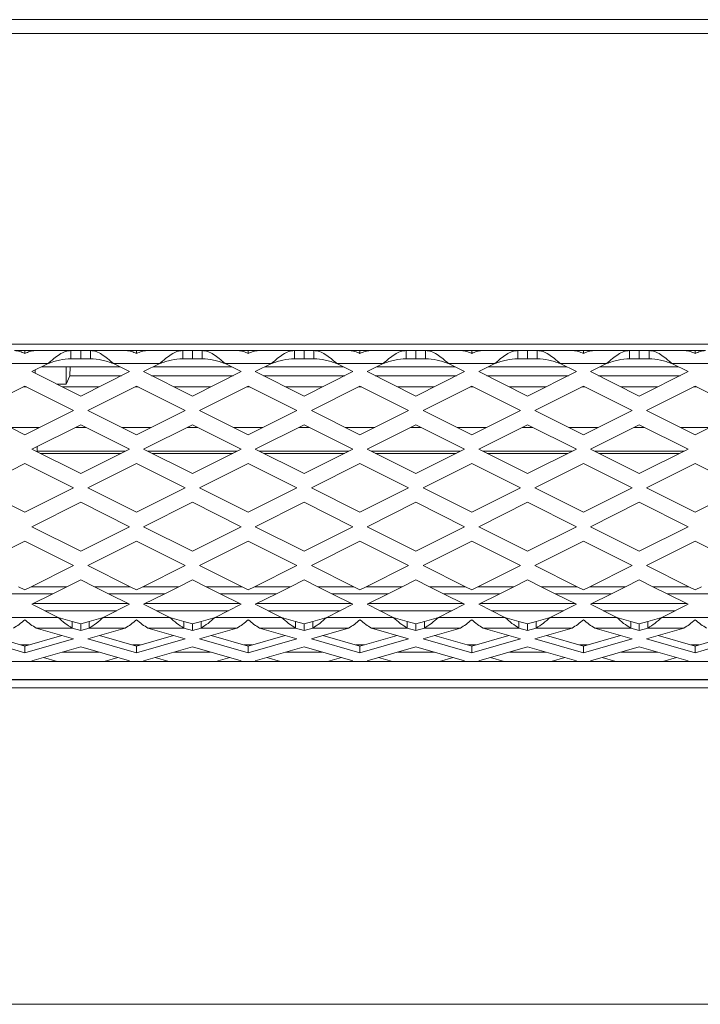
# Model space of a CAD drawing. Units: millimetres. Extents: x 14 to 547, y 9 to 422.
# Drawn here: x 226 to 234, y 212 to 224 of the extents above; entities that cross this region are included whole.
import ezdxf

# ---------------------------------------------------------------- set-up
doc = ezdxf.new("R2010")
doc.units = ezdxf.units.MM

msp = doc.modelspace()

# ---------------------------------------------------------------- linework, layer by layer
at = {"color": 7, "linetype": 'Continuous', "lineweight": 15}
for p, q in [((445.933, 223.967), (62.773, 223.967)), ((62.773, 223.797), (445.933, 223.797)), ((445.933, 219.967), (62.773, 219.967)), ((225.587, 219.887), (225.713, 219.887)), ((225.713, 219.849), (225.713, 219.887)), ((225.713, 219.887), (225.839, 219.887)), ((225.839, 219.887), (226.282, 219.887)), ((226.282, 219.887), (226.282, 219.787)), ((226.282, 219.887), (226.402, 219.887)), ((226.402, 219.887), (226.402, 219.787)), ((226.402, 219.887), (226.522, 219.887)), ((226.522, 219.787), (226.522, 219.887)), ((226.522, 219.887), (226.965, 219.887)), ((226.965, 219.887), (227.091, 219.887)), ((227.091, 219.849), (227.091, 219.887)), ((227.091, 219.887), (227.217, 219.887)), ((227.217, 219.887), (227.66, 219.887)), ((227.66, 219.887), (227.66, 219.787)), ((227.66, 219.887), (227.78, 219.887)), ((227.78, 219.887), (227.78, 219.787)), ((227.78, 219.887), (227.9, 219.887)), ((227.9, 219.787), (227.9, 219.887)), ((227.9, 219.887), (228.343, 219.887)), ((228.343, 219.887), (228.469, 219.887)), ((228.469, 219.849), (228.469, 219.887)), ((228.469, 219.887), (228.595, 219.887)), ((228.595, 219.887), (229.038, 219.887)), ((229.038, 219.887), (229.038, 219.787)), ((229.038, 219.887), (229.158, 219.887)), ((229.158, 219.887), (229.158, 219.787)), ((229.158, 219.887), (229.278, 219.887)), ((229.278, 219.887), (229.721, 219.887)), ((229.278, 219.787), (229.278, 219.887)), ((229.721, 219.887), (229.847, 219.887)), ((229.847, 219.849), (229.847, 219.887)), ((229.847, 219.887), (229.973, 219.887)), ((229.973, 219.887), (230.416, 219.887)), ((230.416, 219.887), (230.416, 219.787)), ((230.416, 219.887), (230.536, 219.887)), ((230.536, 219.887), (230.536, 219.787)), ((230.536, 219.887), (230.656, 219.887)), ((230.656, 219.887), (231.099, 219.887)), ((230.656, 219.787), (230.656, 219.887)), ((231.099, 219.887), (231.225, 219.887)), ((231.225, 219.849), (231.225, 219.887)), ((231.225, 219.887), (231.351, 219.887)), ((231.351, 219.887), (231.794, 219.887)), ((231.794, 219.887), (231.794, 219.787)), ((231.794, 219.887), (231.914, 219.887)), ((231.914, 219.887), (231.914, 219.787)), ((231.914, 219.887), (232.034, 219.887)), ((232.034, 219.787), (232.034, 219.887)), ((232.034, 219.887), (232.477, 219.887)), ((232.477, 219.887), (232.603, 219.887)), ((232.603, 219.849), (232.603, 219.887)), ((232.603, 219.887), (232.729, 219.887)), ((232.729, 219.887), (233.172, 219.887)), ((233.172, 219.887), (233.172, 219.787)), ((233.172, 219.887), (233.292, 219.887)), ((233.292, 219.887), (233.292, 219.787)), ((233.292, 219.887), (233.412, 219.887)), ((233.412, 219.887), (233.855, 219.887)), ((233.412, 219.787), (233.412, 219.887)), ((233.855, 219.887), (233.981, 219.887)), ((233.981, 219.849), (233.981, 219.887)), ((233.981, 219.887), (234.107, 219.887)), ((226.282, 219.787), (226.402, 219.787)), ((226.402, 219.787), (226.522, 219.787)), ((227.66, 219.787), (227.78, 219.787)), ((227.78, 219.787), (227.9, 219.787)), ((229.038, 219.787), (229.158, 219.787)), ((229.158, 219.787), (229.278, 219.787)), ((230.416, 219.787), (230.536, 219.787)), ((230.536, 219.787), (230.656, 219.787)), ((231.794, 219.787), (231.914, 219.787)), ((231.914, 219.787), (232.034, 219.787)), ((233.172, 219.787), (233.292, 219.787)), ((233.292, 219.787), (233.412, 219.787)), ((225.427, 219.727), (225.999, 219.727)), ((225.8, 219.627), (225.999, 219.727)), ((226.402, 219.326), (225.8, 219.627)), ((225.84, 219.607), (225.84, 219.647)), ((226.885, 219.687), (225.919, 219.687)), ((226.221, 219.474), (226.221, 219.687)), ((226.271, 219.687), (226.269, 219.577)), ((227.004, 219.627), (226.402, 219.326)), ((226.805, 219.727), (227.004, 219.627)), ((226.805, 219.727), (227.377, 219.727)), ((227.178, 219.627), (227.377, 219.727)), ((227.78, 219.326), (227.178, 219.627)), ((228.263, 219.687), (227.297, 219.687)), ((228.382, 219.627), (227.78, 219.326)), ((228.183, 219.727), (228.382, 219.627)), ((228.183, 219.727), (228.755, 219.727)), ((228.556, 219.627), (228.755, 219.727)), ((229.158, 219.326), (228.556, 219.627)), ((229.641, 219.687), (228.675, 219.687)), ((229.76, 219.627), (229.158, 219.326)), ((229.561, 219.727), (229.76, 219.627)), ((229.561, 219.727), (230.133, 219.727)), ((229.934, 219.627), (230.133, 219.727)), ((230.536, 219.326), (229.934, 219.627)), ((231.019, 219.687), (230.053, 219.687)), ((231.138, 219.627), (230.536, 219.326)), ((230.939, 219.727), (231.138, 219.627)), ((230.939, 219.727), (231.511, 219.727)), ((231.312, 219.627), (231.511, 219.727)), ((231.914, 219.326), (231.312, 219.627)), ((232.397, 219.687), (231.431, 219.687)), ((232.516, 219.627), (231.914, 219.326)), ((232.317, 219.727), (232.516, 219.627)), ((232.317, 219.727), (232.889, 219.727)), ((232.69, 219.627), (232.889, 219.727)), ((233.292, 219.326), (232.69, 219.627)), ((233.775, 219.687), (232.809, 219.687)), ((233.894, 219.627), (233.292, 219.326)), ((233.695, 219.727), (233.894, 219.627)), ((233.695, 219.727), (234.267, 219.727)), ((226.266, 219.577), (226.221, 219.474)), ((226.905, 219.577), (226.266, 219.577)), ((228.283, 219.577), (227.277, 219.577)), ((229.661, 219.577), (228.655, 219.577)), ((231.039, 219.577), (230.033, 219.577)), ((232.417, 219.577), (231.411, 219.577)), ((233.795, 219.577), (232.789, 219.577)), ((225.113, 219.149), (225.713, 219.449)), ((225.694, 219.439), (225.732, 219.439)), ((225.713, 219.449), (226.313, 219.149)), ((226.221, 219.474), (226.105, 219.474)), ((226.175, 219.439), (226.629, 219.439)), ((226.491, 219.149), (227.091, 219.449)), ((227.072, 219.439), (227.11, 219.439)), ((227.091, 219.449), (227.691, 219.149)), ((227.553, 219.439), (228.007, 219.439)), ((227.869, 219.149), (228.469, 219.449)), ((228.45, 219.439), (228.488, 219.439)), ((228.469, 219.449), (229.069, 219.149)), ((228.931, 219.439), (229.385, 219.439)), ((229.247, 219.149), (229.847, 219.449)), ((229.828, 219.439), (229.866, 219.439)), ((229.847, 219.449), (230.447, 219.149)), ((230.309, 219.439), (230.763, 219.439)), ((230.625, 219.149), (231.225, 219.449)), ((231.206, 219.439), (231.244, 219.439)), ((231.225, 219.449), (231.825, 219.149)), ((231.687, 219.439), (232.141, 219.439)), ((232.003, 219.149), (232.603, 219.449)), ((232.584, 219.439), (232.622, 219.439)), ((232.603, 219.449), (233.203, 219.149)), ((233.065, 219.439), (233.519, 219.439)), ((233.381, 219.149), (233.981, 219.449)), ((233.962, 219.439), (234, 219.439)), ((233.981, 219.449), (234.581, 219.149)), ((225.713, 218.849), (225.113, 219.149)), ((226.313, 219.149), (225.713, 218.849)), ((227.091, 218.849), (226.491, 219.149)), ((227.691, 219.149), (227.091, 218.849)), ((228.469, 218.849), (227.869, 219.149)), ((229.069, 219.149), (228.469, 218.849)), ((229.847, 218.849), (229.247, 219.149)), ((230.447, 219.149), (229.847, 218.849)), ((231.225, 218.849), (230.625, 219.149)), ((231.825, 219.149), (231.225, 218.849)), ((232.603, 218.849), (232.003, 219.149)), ((233.203, 219.149), (232.603, 218.849)), ((233.981, 218.849), (233.381, 219.149)), ((234.581, 219.149), (233.981, 218.849)), ((225.532, 218.939), (225.894, 218.939)), ((225.8, 218.671), (226.402, 218.972)), ((225.864, 218.924), (225.864, 218.939)), ((226.337, 218.939), (226.468, 218.939)), ((226.402, 218.972), (227.004, 218.671)), ((226.91, 218.939), (227.272, 218.939)), ((227.178, 218.671), (227.78, 218.972)), ((227.715, 218.939), (227.846, 218.939)), ((227.78, 218.972), (228.382, 218.671)), ((228.288, 218.939), (228.65, 218.939)), ((228.556, 218.671), (229.158, 218.972)), ((229.093, 218.939), (229.224, 218.939)), ((229.158, 218.972), (229.76, 218.671)), ((229.666, 218.939), (230.028, 218.939)), ((229.934, 218.671), (230.536, 218.972)), ((230.471, 218.939), (230.602, 218.939)), ((230.536, 218.972), (231.138, 218.671)), ((231.044, 218.939), (231.406, 218.939)), ((231.312, 218.671), (231.914, 218.972)), ((231.849, 218.939), (231.98, 218.939)), ((231.914, 218.972), (232.516, 218.671)), ((232.422, 218.939), (232.784, 218.939)), ((232.69, 218.671), (233.292, 218.972)), ((233.227, 218.939), (233.358, 218.939)), ((233.292, 218.972), (233.894, 218.671)), ((233.8, 218.939), (234.162, 218.939)), ((226.402, 218.37), (225.8, 218.671)), ((225.864, 218.643), (225.864, 218.703)), ((225.864, 218.645), (226.952, 218.645)), ((227.004, 218.671), (226.402, 218.37)), ((227.78, 218.37), (227.178, 218.671)), ((227.23, 218.645), (228.33, 218.645)), ((228.382, 218.671), (227.78, 218.37)), ((229.158, 218.37), (228.556, 218.671)), ((228.608, 218.645), (229.708, 218.645)), ((229.76, 218.671), (229.158, 218.37)), ((230.536, 218.37), (229.934, 218.671)), ((229.986, 218.645), (231.086, 218.645)), ((231.138, 218.671), (230.536, 218.37)), ((231.914, 218.37), (231.312, 218.671)), ((231.364, 218.645), (232.464, 218.645)), ((232.516, 218.671), (231.914, 218.37)), ((233.292, 218.37), (232.69, 218.671)), ((232.742, 218.645), (233.842, 218.645)), ((233.894, 218.671), (233.292, 218.37)), ((225.904, 218.619), (226.9, 218.619)), ((227.282, 218.619), (228.278, 218.619)), ((228.66, 218.619), (229.656, 218.619)), ((230.038, 218.619), (231.034, 218.619)), ((231.416, 218.619), (232.412, 218.619)), ((232.794, 218.619), (233.79, 218.619)), ((225.113, 218.193), (225.713, 218.493)), ((225.713, 218.493), (226.313, 218.193)), ((226.491, 218.193), (227.091, 218.493)), ((227.091, 218.493), (227.691, 218.193)), ((227.869, 218.193), (228.469, 218.493)), ((228.469, 218.493), (229.069, 218.193)), ((229.247, 218.193), (229.847, 218.493)), ((229.847, 218.493), (230.447, 218.193)), ((230.625, 218.193), (231.225, 218.493)), ((231.225, 218.493), (231.825, 218.193)), ((232.003, 218.193), (232.603, 218.493)), ((232.603, 218.493), (233.203, 218.193)), ((233.381, 218.193), (233.981, 218.493)), ((233.981, 218.493), (234.581, 218.193)), ((225.713, 217.893), (225.113, 218.193)), ((226.313, 218.193), (225.713, 217.893)), ((227.091, 217.893), (226.491, 218.193)), ((227.691, 218.193), (227.091, 217.893)), ((228.469, 217.893), (227.869, 218.193)), ((229.069, 218.193), (228.469, 217.893)), ((229.847, 217.893), (229.247, 218.193)), ((230.447, 218.193), (229.847, 217.893)), ((231.225, 217.893), (230.625, 218.193)), ((231.825, 218.193), (231.225, 217.893)), ((232.603, 217.893), (232.003, 218.193)), ((233.203, 218.193), (232.603, 217.893)), ((233.981, 217.893), (233.381, 218.193)), ((234.581, 218.193), (233.981, 217.893)), ((225.8, 217.715), (226.402, 218.016)), ((226.402, 218.016), (227.004, 217.715)), ((227.178, 217.715), (227.78, 218.016)), ((227.78, 218.016), (228.382, 217.715)), ((228.556, 217.715), (229.158, 218.016)), ((229.158, 218.016), (229.76, 217.715)), ((229.934, 217.715), (230.536, 218.016)), ((230.536, 218.016), (231.138, 217.715)), ((231.312, 217.715), (231.914, 218.016)), ((231.914, 218.016), (232.516, 217.715)), ((232.69, 217.715), (233.292, 218.016)), ((233.292, 218.016), (233.894, 217.715)), ((226.402, 217.414), (225.8, 217.715)), ((227.004, 217.715), (226.402, 217.414)), ((227.78, 217.414), (227.178, 217.715)), ((228.382, 217.715), (227.78, 217.414)), ((229.158, 217.414), (228.556, 217.715)), ((229.76, 217.715), (229.158, 217.414)), ((230.536, 217.414), (229.934, 217.715)), ((231.138, 217.715), (230.536, 217.414)), ((231.914, 217.414), (231.312, 217.715)), ((232.516, 217.715), (231.914, 217.414)), ((233.292, 217.414), (232.69, 217.715)), ((233.894, 217.715), (233.292, 217.414)), ((225.113, 217.237), (225.713, 217.537)), ((225.713, 217.537), (226.313, 217.237)), ((226.491, 217.237), (227.091, 217.537)), ((227.091, 217.537), (227.691, 217.237)), ((227.869, 217.237), (228.469, 217.537)), ((228.469, 217.537), (229.069, 217.237)), ((229.247, 217.237), (229.847, 217.537)), ((229.847, 217.537), (230.447, 217.237)), ((230.625, 217.237), (231.225, 217.537)), ((231.225, 217.537), (231.825, 217.237)), ((232.003, 217.237), (232.603, 217.537)), ((232.603, 217.537), (233.203, 217.237)), ((233.381, 217.237), (233.981, 217.537)), ((233.981, 217.537), (234.581, 217.237)), ((226.313, 217.237), (225.79, 216.975)), ((227.014, 216.975), (226.491, 217.237)), ((227.691, 217.237), (227.168, 216.975)), ((228.392, 216.975), (227.869, 217.237)), ((229.069, 217.237), (228.546, 216.975)), ((229.77, 216.975), (229.247, 217.237)), ((230.447, 217.237), (229.924, 216.975)), ((231.148, 216.975), (230.625, 217.237)), ((231.825, 217.237), (231.302, 216.975)), ((232.526, 216.975), (232.003, 217.237)), ((233.203, 217.237), (232.68, 216.975)), ((233.904, 216.975), (233.381, 217.237)), ((225.636, 216.975), (225.713, 216.937)), ((225.713, 216.937), (225.79, 216.975)), ((226.233, 216.975), (225.79, 216.975)), ((226.233, 216.975), (226.06, 216.889)), ((226.233, 216.975), (226.402, 217.06)), ((226.402, 217.06), (226.571, 216.975)), ((227.014, 216.975), (226.571, 216.975)), ((226.744, 216.889), (226.571, 216.975)), ((227.014, 216.975), (227.091, 216.937)), ((227.091, 216.937), (227.168, 216.975)), ((227.611, 216.975), (227.168, 216.975)), ((227.611, 216.975), (227.438, 216.889)), ((227.611, 216.975), (227.78, 217.06)), ((227.78, 217.06), (227.949, 216.975)), ((228.392, 216.975), (227.949, 216.975)), ((228.122, 216.889), (227.949, 216.975)), ((228.392, 216.975), (228.469, 216.937)), ((228.469, 216.937), (228.546, 216.975)), ((228.989, 216.975), (228.546, 216.975)), ((228.989, 216.975), (228.816, 216.889)), ((228.989, 216.975), (229.158, 217.06)), ((229.158, 217.06), (229.327, 216.975)), ((229.77, 216.975), (229.327, 216.975)), ((229.5, 216.889), (229.327, 216.975)), ((229.77, 216.975), (229.847, 216.937)), ((229.847, 216.937), (229.924, 216.975)), ((230.367, 216.975), (229.924, 216.975)), ((230.367, 216.975), (230.194, 216.889)), ((230.367, 216.975), (230.536, 217.06)), ((230.536, 217.06), (230.705, 216.975)), ((231.148, 216.975), (230.705, 216.975)), ((230.878, 216.889), (230.705, 216.975)), ((231.148, 216.975), (231.225, 216.937)), ((231.225, 216.937), (231.302, 216.975)), ((231.745, 216.975), (231.302, 216.975)), ((231.745, 216.975), (231.572, 216.889)), ((231.745, 216.975), (231.914, 217.06)), ((231.914, 217.06), (232.083, 216.975)), ((232.526, 216.975), (232.083, 216.975)), ((232.256, 216.889), (232.083, 216.975)), ((232.526, 216.975), (232.603, 216.937)), ((232.603, 216.937), (232.68, 216.975)), ((233.123, 216.975), (232.68, 216.975)), ((233.123, 216.975), (232.95, 216.889)), ((233.123, 216.975), (233.292, 217.06)), ((233.292, 217.06), (233.461, 216.975)), ((233.904, 216.975), (233.461, 216.975)), ((233.634, 216.889), (233.461, 216.975)), ((233.904, 216.975), (233.981, 216.937)), ((233.981, 216.937), (234.058, 216.975)), ((226.06, 216.889), (225.366, 216.889)), ((225.8, 216.759), (226.06, 216.889)), ((226.744, 216.889), (227.004, 216.759)), ((227.438, 216.889), (226.744, 216.889)), ((227.178, 216.759), (227.438, 216.889)), ((228.122, 216.889), (228.382, 216.759)), ((228.816, 216.889), (228.122, 216.889)), ((228.556, 216.759), (228.816, 216.889)), ((229.5, 216.889), (229.76, 216.759)), ((230.194, 216.889), (229.5, 216.889)), ((229.934, 216.759), (230.194, 216.889)), ((230.878, 216.889), (231.138, 216.759)), ((231.572, 216.889), (230.878, 216.889)), ((231.312, 216.759), (231.572, 216.889)), ((232.256, 216.889), (232.516, 216.759)), ((232.95, 216.889), (232.256, 216.889)), ((232.69, 216.759), (232.95, 216.889)), ((233.634, 216.889), (233.894, 216.759)), ((234.328, 216.889), (233.634, 216.889)), ((226.123, 216.597), (225.8, 216.759)), ((226.985, 216.769), (225.819, 216.769)), ((227.004, 216.759), (226.681, 216.597)), ((227.501, 216.597), (227.178, 216.759)), ((228.363, 216.769), (227.197, 216.769)), ((228.382, 216.759), (228.059, 216.597)), ((228.879, 216.597), (228.556, 216.759)), ((229.741, 216.769), (228.575, 216.769)), ((229.76, 216.759), (229.437, 216.597)), ((230.257, 216.597), (229.934, 216.759)), ((231.119, 216.769), (229.953, 216.769)), ((231.138, 216.759), (230.815, 216.597)), ((231.635, 216.597), (231.312, 216.759)), ((232.497, 216.769), (231.331, 216.769)), ((232.516, 216.759), (232.193, 216.597)), ((233.013, 216.597), (232.69, 216.759)), ((233.875, 216.769), (232.709, 216.769)), ((233.894, 216.759), (233.571, 216.597)), ((225.303, 216.597), (226.123, 216.597)), ((226.846, 216.679), (225.958, 216.679)), ((226.123, 216.597), (226.296, 216.548)), ((226.508, 216.548), (226.681, 216.597)), ((226.681, 216.597), (227.501, 216.597)), ((228.224, 216.679), (227.336, 216.679)), ((227.501, 216.597), (227.674, 216.548)), ((227.886, 216.548), (228.059, 216.597)), ((228.059, 216.597), (228.879, 216.597)), ((229.602, 216.679), (228.714, 216.679)), ((228.879, 216.597), (229.052, 216.548)), ((229.264, 216.548), (229.437, 216.597)), ((229.437, 216.597), (230.257, 216.597)), ((230.98, 216.679), (230.092, 216.679)), ((230.257, 216.597), (230.43, 216.548)), ((230.642, 216.548), (230.815, 216.597)), ((230.815, 216.597), (231.635, 216.597)), ((232.358, 216.679), (231.47, 216.679)), ((231.635, 216.597), (231.808, 216.548)), ((232.02, 216.548), (232.193, 216.597)), ((232.193, 216.597), (233.013, 216.597)), ((233.736, 216.679), (232.848, 216.679)), ((233.013, 216.597), (233.186, 216.548)), ((233.398, 216.548), (233.571, 216.597)), ((233.571, 216.597), (234.391, 216.597)), ((225.853, 216.466), (226.296, 216.466)), ((225.853, 216.466), (226.313, 216.334)), ((226.296, 216.466), (226.296, 216.548)), ((226.402, 216.518), (226.296, 216.548)), ((226.402, 216.436), (226.296, 216.466)), ((226.508, 216.548), (226.402, 216.518)), ((226.402, 216.436), (226.402, 216.518)), ((226.508, 216.466), (226.402, 216.436)), ((226.491, 216.334), (226.951, 216.466)), ((226.508, 216.548), (226.508, 216.466)), ((226.508, 216.466), (226.951, 216.466)), ((227.231, 216.466), (227.674, 216.466)), ((227.231, 216.466), (227.691, 216.334)), ((227.674, 216.466), (227.674, 216.548)), ((227.78, 216.518), (227.674, 216.548)), ((227.78, 216.436), (227.674, 216.466)), ((227.886, 216.548), (227.78, 216.518)), ((227.78, 216.436), (227.78, 216.518)), ((227.886, 216.466), (227.78, 216.436)), ((227.869, 216.334), (228.329, 216.466)), ((227.886, 216.548), (227.886, 216.466)), ((227.886, 216.466), (228.329, 216.466)), ((228.609, 216.466), (229.052, 216.466)), ((228.609, 216.466), (229.069, 216.334)), ((229.052, 216.466), (229.052, 216.548)), ((229.158, 216.518), (229.052, 216.548)), ((229.158, 216.436), (229.052, 216.466)), ((229.264, 216.548), (229.158, 216.518)), ((229.158, 216.436), (229.158, 216.518)), ((229.264, 216.466), (229.158, 216.436)), ((229.247, 216.334), (229.707, 216.466)), ((229.264, 216.548), (229.264, 216.466)), ((229.264, 216.466), (229.707, 216.466)), ((229.987, 216.466), (230.43, 216.466)), ((229.987, 216.466), (230.447, 216.334)), ((230.43, 216.466), (230.43, 216.548)), ((230.536, 216.518), (230.43, 216.548)), ((230.536, 216.436), (230.43, 216.466)), ((230.642, 216.548), (230.536, 216.518)), ((230.536, 216.436), (230.536, 216.518)), ((230.642, 216.466), (230.536, 216.436)), ((230.625, 216.334), (231.085, 216.466)), ((230.642, 216.548), (230.642, 216.466)), ((230.642, 216.466), (231.085, 216.466)), ((231.365, 216.466), (231.808, 216.466)), ((231.365, 216.466), (231.825, 216.334)), ((231.808, 216.466), (231.808, 216.548)), ((231.914, 216.518), (231.808, 216.548)), ((231.914, 216.436), (231.808, 216.466)), ((232.02, 216.548), (231.914, 216.518)), ((231.914, 216.436), (231.914, 216.518)), ((232.02, 216.466), (231.914, 216.436)), ((232.003, 216.334), (232.463, 216.466)), ((232.02, 216.548), (232.02, 216.466)), ((232.02, 216.466), (232.463, 216.466)), ((232.743, 216.466), (233.186, 216.466)), ((232.743, 216.466), (233.203, 216.334)), ((233.186, 216.466), (233.186, 216.548)), ((233.292, 216.518), (233.186, 216.548)), ((233.292, 216.436), (233.186, 216.466)), ((233.398, 216.548), (233.292, 216.518)), ((233.292, 216.436), (233.292, 216.518)), ((233.398, 216.466), (233.292, 216.436)), ((233.381, 216.334), (233.841, 216.466)), ((233.398, 216.548), (233.398, 216.466)), ((233.398, 216.466), (233.841, 216.466)), ((225.713, 216.244), (225.256, 216.375)), ((226.17, 216.375), (225.713, 216.244)), ((227.091, 216.244), (226.634, 216.375)), ((227.548, 216.375), (227.091, 216.244)), ((228.469, 216.244), (228.012, 216.375)), ((228.926, 216.375), (228.469, 216.244)), ((229.847, 216.244), (229.39, 216.375)), ((230.304, 216.375), (229.847, 216.244)), ((231.225, 216.244), (230.768, 216.375)), ((231.682, 216.375), (231.225, 216.244)), ((232.603, 216.244), (232.146, 216.375)), ((233.06, 216.375), (232.603, 216.244)), ((233.981, 216.244), (233.524, 216.375)), ((234.438, 216.375), (233.981, 216.244)), ((225.713, 216.162), (225.113, 216.334)), ((225.663, 216.258), (225.763, 216.258)), ((226.313, 216.334), (225.713, 216.162)), ((225.713, 216.244), (225.713, 216.162)), ((225.8, 216.06), (226.402, 216.233)), ((226.402, 216.233), (227.004, 216.06)), ((227.091, 216.162), (226.491, 216.334)), ((227.041, 216.258), (227.141, 216.258)), ((227.691, 216.334), (227.091, 216.162)), ((227.091, 216.244), (227.091, 216.162)), ((227.178, 216.06), (227.78, 216.233)), ((227.78, 216.233), (228.382, 216.06)), ((228.469, 216.162), (227.869, 216.334)), ((228.419, 216.258), (228.519, 216.258)), ((229.069, 216.334), (228.469, 216.162)), ((228.469, 216.244), (228.469, 216.162)), ((228.556, 216.06), (229.158, 216.233)), ((229.158, 216.233), (229.76, 216.06)), ((229.847, 216.162), (229.247, 216.334)), ((229.797, 216.258), (229.897, 216.258)), ((230.447, 216.334), (229.847, 216.162)), ((229.847, 216.244), (229.847, 216.162)), ((229.934, 216.06), (230.536, 216.233)), ((230.536, 216.233), (231.138, 216.06)), ((231.225, 216.162), (230.625, 216.334)), ((231.175, 216.258), (231.275, 216.258)), ((231.825, 216.334), (231.225, 216.162)), ((231.225, 216.244), (231.225, 216.162)), ((231.312, 216.06), (231.914, 216.233)), ((231.914, 216.233), (232.516, 216.06)), ((232.603, 216.162), (232.003, 216.334)), ((232.553, 216.258), (232.653, 216.258)), ((233.203, 216.334), (232.603, 216.162)), ((232.603, 216.244), (232.603, 216.162)), ((232.69, 216.06), (233.292, 216.233)), ((233.292, 216.233), (233.894, 216.06)), ((233.981, 216.162), (233.381, 216.334)), ((233.931, 216.258), (234.031, 216.258)), ((234.581, 216.334), (233.981, 216.162)), ((233.981, 216.244), (233.981, 216.162)), ((226.112, 216.052), (225.943, 216.101)), ((226.178, 216.169), (226.626, 216.169)), ((226.862, 216.101), (226.692, 216.052)), ((227.49, 216.052), (227.321, 216.101)), ((227.556, 216.169), (228.004, 216.169)), ((228.24, 216.101), (228.07, 216.052)), ((228.868, 216.052), (228.699, 216.101)), ((228.934, 216.169), (229.382, 216.169)), ((229.618, 216.101), (229.448, 216.052)), ((230.246, 216.052), (230.077, 216.101)), ((230.312, 216.169), (230.76, 216.169)), ((230.996, 216.101), (230.826, 216.052)), ((231.624, 216.052), (231.455, 216.101)), ((231.69, 216.169), (232.138, 216.169)), ((232.374, 216.101), (232.204, 216.052)), ((233.002, 216.052), (232.833, 216.101)), ((233.068, 216.169), (233.516, 216.169)), ((233.752, 216.101), (233.582, 216.052)), ((316.753, 216.052), (191.953, 216.052)), ((225.827, 216.052), (225.8, 216.06)), ((227.004, 216.06), (226.978, 216.052)), ((227.205, 216.052), (227.178, 216.06)), ((228.382, 216.06), (228.356, 216.052)), ((228.583, 216.052), (228.556, 216.06)), ((229.76, 216.06), (229.734, 216.052)), ((229.961, 216.052), (229.934, 216.06)), ((231.138, 216.06), (231.112, 216.052)), ((231.339, 216.052), (231.312, 216.06)), ((232.516, 216.06), (232.49, 216.052)), ((232.717, 216.052), (232.69, 216.06)), ((233.894, 216.06), (233.868, 216.052)), ((66.893, 215.827), (441.613, 215.827)), ((316.753, 215.832), (191.953, 215.832)), ((441.513, 215.727), (66.993, 215.727)), ((439.013, 211.827), (69.493, 211.827))]:
    msp.add_line(p, q, dxfattribs=at)
for points, knots in [([(225.587, 219.887), (225.608, 219.885), (225.65, 219.881), (225.692, 219.86), (225.713, 219.849)], [0, 0, 0, 0, 0.4999979, 1, 1, 1, 1]), ([(225.713, 219.849), (225.734, 219.86), (225.776, 219.881), (225.818, 219.885), (225.839, 219.887)], [0, 0, 0, 0, 0.5000021, 1, 1, 1, 1]), ([(226.282, 219.887), (226.259, 219.884), (226.211, 219.879), (226.141, 219.842), (226.07, 219.789), (226.023, 219.747), (225.999, 219.727)], [0, 0, 0, 0, 0.250001, 0.5, 0.749998, 1, 1, 1, 1]), ([(226.805, 219.727), (226.781, 219.747), (226.734, 219.789), (226.663, 219.842), (226.593, 219.879), (226.546, 219.884), (226.522, 219.887)], [0, 0, 0, 0, 0.2500076, 0.5000064, 0.7500044, 1, 1, 1, 1]), ([(226.965, 219.887), (226.986, 219.885), (227.028, 219.881), (227.07, 219.86), (227.091, 219.849)], [0, 0, 0, 0, 0.4999979, 1, 1, 1, 1]), ([(227.091, 219.849), (227.112, 219.86), (227.154, 219.881), (227.196, 219.885), (227.217, 219.887)], [0, 0, 0, 0, 0.5000021, 1, 1, 1, 1]), ([(227.66, 219.887), (227.637, 219.884), (227.589, 219.879), (227.519, 219.842), (227.448, 219.789), (227.401, 219.747), (227.377, 219.727)], [0, 0, 0, 0, 0.249996, 0.5, 0.749998, 1, 1, 1, 1]), ([(228.183, 219.727), (228.159, 219.747), (228.112, 219.789), (228.041, 219.842), (227.971, 219.879), (227.924, 219.884), (227.9, 219.887)], [0, 0, 0, 0, 0.250002, 0.500006, 0.750004, 1, 1, 1, 1]), ([(228.343, 219.887), (228.364, 219.885), (228.406, 219.881), (228.448, 219.86), (228.469, 219.849)], [0, 0, 0, 0, 0.4999979, 1, 1, 1, 1]), ([(228.469, 219.849), (228.49, 219.86), (228.532, 219.881), (228.574, 219.885), (228.595, 219.887)], [0, 0, 0, 0, 0.5000021, 1, 1, 1, 1]), ([(229.038, 219.887), (229.015, 219.884), (228.967, 219.879), (228.897, 219.842), (228.826, 219.789), (228.779, 219.747), (228.755, 219.727)], [0, 0, 0, 0, 0.249996, 0.5, 0.749998, 1, 1, 1, 1]), ([(229.561, 219.727), (229.537, 219.747), (229.49, 219.789), (229.419, 219.842), (229.349, 219.879), (229.302, 219.884), (229.278, 219.887)], [0, 0, 0, 0, 0.250005, 0.500003, 0.750004, 1, 1, 1, 1]), ([(229.721, 219.887), (229.742, 219.885), (229.784, 219.881), (229.826, 219.86), (229.847, 219.849)], [0, 0, 0, 0, 0.4999979, 1, 1, 1, 1]), ([(229.847, 219.849), (229.868, 219.86), (229.91, 219.881), (229.952, 219.885), (229.973, 219.887)], [0, 0, 0, 0, 0.5000021, 1, 1, 1, 1]), ([(230.416, 219.887), (230.393, 219.884), (230.345, 219.879), (230.275, 219.842), (230.204, 219.789), (230.157, 219.747), (230.133, 219.727)], [0, 0, 0, 0, 0.249999, 0.499997, 0.749998, 1, 1, 1, 1]), ([(230.939, 219.727), (230.915, 219.747), (230.868, 219.789), (230.797, 219.842), (230.727, 219.879), (230.68, 219.884), (230.656, 219.887)], [0, 0, 0, 0, 0.250005, 0.500003, 0.750004, 1, 1, 1, 1]), ([(231.099, 219.887), (231.12, 219.885), (231.162, 219.881), (231.204, 219.86), (231.225, 219.849)], [0, 0, 0, 0, 0.4999979, 1, 1, 1, 1]), ([(231.225, 219.849), (231.246, 219.86), (231.288, 219.881), (231.33, 219.885), (231.351, 219.887)], [0, 0, 0, 0, 0.5000021, 1, 1, 1, 1]), ([(231.794, 219.887), (231.771, 219.884), (231.723, 219.879), (231.653, 219.842), (231.582, 219.789), (231.535, 219.747), (231.511, 219.727)], [0, 0, 0, 0, 0.249999, 0.499997, 0.749995, 1, 1, 1, 1]), ([(232.317, 219.727), (232.293, 219.747), (232.246, 219.789), (232.175, 219.842), (232.105, 219.879), (232.058, 219.884), (232.034, 219.887)], [0, 0, 0, 0, 0.250002, 0.500003, 0.750001, 1, 1, 1, 1]), ([(232.477, 219.887), (232.498, 219.885), (232.54, 219.881), (232.582, 219.86), (232.603, 219.849)], [0, 0, 0, 0, 0.4999979, 1, 1, 1, 1]), ([(232.603, 219.849), (232.624, 219.86), (232.666, 219.881), (232.708, 219.885), (232.729, 219.887)], [0, 0, 0, 0, 0.5000021, 1, 1, 1, 1]), ([(233.172, 219.887), (233.149, 219.884), (233.101, 219.879), (233.031, 219.842), (232.96, 219.789), (232.913, 219.747), (232.889, 219.727)], [0, 0, 0, 0, 0.249996, 0.499997, 0.749995, 1, 1, 1, 1]), ([(233.695, 219.727), (233.671, 219.747), (233.624, 219.789), (233.553, 219.842), (233.483, 219.879), (233.436, 219.884), (233.412, 219.887)], [0, 0, 0, 0, 0.250002, 0.500003, 0.750001, 1, 1, 1, 1]), ([(233.855, 219.887), (233.876, 219.885), (233.918, 219.881), (233.96, 219.86), (233.981, 219.849)], [0, 0, 0, 0, 0.4999979, 1, 1, 1, 1]), ([(233.981, 219.849), (234.002, 219.86), (234.044, 219.881), (234.086, 219.885), (234.107, 219.887)], [0, 0, 0, 0, 0.5000021, 1, 1, 1, 1]), ([(226.282, 219.787), (226.235, 219.783), (226.141, 219.775), (226.046, 219.743), (225.999, 219.727)], [0, 0, 0, 0, 0.500006, 1, 1, 1, 1]), ([(226.805, 219.727), (226.758, 219.743), (226.663, 219.775), (226.569, 219.783), (226.522, 219.787)], [0, 0, 0, 0, 0.500004, 1, 1, 1, 1]), ([(227.66, 219.787), (227.613, 219.783), (227.519, 219.775), (227.424, 219.743), (227.377, 219.727)], [0, 0, 0, 0, 0.500006, 1, 1, 1, 1]), ([(228.183, 219.727), (228.136, 219.743), (228.041, 219.775), (227.947, 219.783), (227.9, 219.787)], [0, 0, 0, 0, 0.500004, 1, 1, 1, 1]), ([(229.038, 219.787), (228.991, 219.783), (228.897, 219.775), (228.802, 219.743), (228.755, 219.727)], [0, 0, 0, 0, 0.500006, 1, 1, 1, 1]), ([(229.561, 219.727), (229.514, 219.743), (229.419, 219.775), (229.325, 219.783), (229.278, 219.787)], [0, 0, 0, 0, 0.499999, 1, 1, 1, 1]), ([(230.416, 219.787), (230.369, 219.783), (230.275, 219.775), (230.18, 219.743), (230.133, 219.727)], [0, 0, 0, 0, 0.500001, 1, 1, 1, 1]), ([(230.939, 219.727), (230.892, 219.743), (230.797, 219.775), (230.703, 219.783), (230.656, 219.787)], [0, 0, 0, 0, 0.499999, 1, 1, 1, 1]), ([(231.794, 219.787), (231.747, 219.783), (231.653, 219.775), (231.558, 219.743), (231.511, 219.727)], [0, 0, 0, 0, 0.500001, 1, 1, 1, 1]), ([(232.317, 219.727), (232.27, 219.743), (232.175, 219.775), (232.081, 219.783), (232.034, 219.787)], [0, 0, 0, 0, 0.499999, 1, 1, 1, 1]), ([(233.172, 219.787), (233.125, 219.783), (233.031, 219.775), (232.936, 219.743), (232.889, 219.727)], [0, 0, 0, 0, 0.500001, 1, 1, 1, 1]), ([(233.695, 219.727), (233.648, 219.743), (233.553, 219.775), (233.459, 219.783), (233.412, 219.787)], [0, 0, 0, 0, 0.499999, 1, 1, 1, 1]), ([(226.123, 216.597), (226.152, 216.571), (226.209, 216.519), (226.267, 216.484), (226.296, 216.466)], [0, 0, 0, 0, 0.5, 1, 1, 1, 1]), ([(226.508, 216.466), (226.537, 216.484), (226.595, 216.519), (226.652, 216.571), (226.681, 216.597)], [0, 0, 0, 0, 0.5, 1, 1, 1, 1]), ([(227.501, 216.597), (227.53, 216.571), (227.587, 216.519), (227.645, 216.484), (227.674, 216.466)], [0, 0, 0, 0, 0.5, 1, 1, 1, 1]), ([(227.886, 216.466), (227.915, 216.484), (227.973, 216.519), (228.03, 216.571), (228.059, 216.597)], [0, 0, 0, 0, 0.5, 1, 1, 1, 1]), ([(228.879, 216.597), (228.908, 216.571), (228.965, 216.519), (229.023, 216.484), (229.052, 216.466)], [0, 0, 0, 0, 0.5, 1, 1, 1, 1]), ([(229.264, 216.466), (229.293, 216.484), (229.351, 216.519), (229.408, 216.571), (229.437, 216.597)], [0, 0, 0, 0, 0.5, 1, 1, 1, 1]), ([(230.257, 216.597), (230.286, 216.571), (230.343, 216.519), (230.401, 216.484), (230.43, 216.466)], [0, 0, 0, 0, 0.5, 1, 1, 1, 1]), ([(230.642, 216.466), (230.671, 216.484), (230.729, 216.519), (230.786, 216.571), (230.815, 216.597)], [0, 0, 0, 0, 0.5, 1, 1, 1, 1]), ([(231.635, 216.597), (231.664, 216.571), (231.721, 216.519), (231.779, 216.484), (231.808, 216.466)], [0, 0, 0, 0, 0.5, 1, 1, 1, 1]), ([(232.02, 216.466), (232.049, 216.484), (232.107, 216.519), (232.164, 216.571), (232.193, 216.597)], [0, 0, 0, 0, 0.5, 1, 1, 1, 1]), ([(233.013, 216.597), (233.042, 216.571), (233.099, 216.519), (233.157, 216.484), (233.186, 216.466)], [0, 0, 0, 0, 0.5, 1, 1, 1, 1]), ([(233.398, 216.466), (233.427, 216.484), (233.485, 216.519), (233.542, 216.571), (233.571, 216.597)], [0, 0, 0, 0, 0.5, 1, 1, 1, 1]), ([(225.713, 216.568), (225.69, 216.548), (225.643, 216.507), (225.597, 216.48), (225.573, 216.466)], [0, 0, 0, 0, 0.4999962, 1, 1, 1, 1]), ([(225.853, 216.466), (225.83, 216.48), (225.783, 216.507), (225.736, 216.548), (225.713, 216.568)], [0, 0, 0, 0, 0.5000038, 1, 1, 1, 1]), ([(227.091, 216.568), (227.068, 216.548), (227.021, 216.507), (226.975, 216.48), (226.951, 216.466)], [0, 0, 0, 0, 0.4999962, 1, 1, 1, 1]), ([(227.231, 216.466), (227.208, 216.48), (227.161, 216.507), (227.114, 216.548), (227.091, 216.568)], [0, 0, 0, 0, 0.5000038, 1, 1, 1, 1]), ([(228.469, 216.568), (228.446, 216.548), (228.399, 216.507), (228.353, 216.48), (228.329, 216.466)], [0, 0, 0, 0, 0.4999962, 1, 1, 1, 1]), ([(228.609, 216.466), (228.586, 216.48), (228.539, 216.507), (228.492, 216.548), (228.469, 216.568)], [0, 0, 0, 0, 0.5000038, 1, 1, 1, 1]), ([(229.847, 216.568), (229.824, 216.548), (229.777, 216.507), (229.731, 216.48), (229.707, 216.466)], [0, 0, 0, 0, 0.4999962, 1, 1, 1, 1]), ([(229.987, 216.466), (229.964, 216.48), (229.917, 216.507), (229.87, 216.548), (229.847, 216.568)], [0, 0, 0, 0, 0.5000038, 1, 1, 1, 1]), ([(231.225, 216.568), (231.202, 216.548), (231.155, 216.507), (231.109, 216.48), (231.085, 216.466)], [0, 0, 0, 0, 0.4999962, 1, 1, 1, 1]), ([(231.365, 216.466), (231.342, 216.48), (231.295, 216.507), (231.248, 216.548), (231.225, 216.568)], [0, 0, 0, 0, 0.5000038, 1, 1, 1, 1]), ([(232.603, 216.568), (232.58, 216.548), (232.533, 216.507), (232.487, 216.48), (232.463, 216.466)], [0, 0, 0, 0, 0.4999962, 1, 1, 1, 1]), ([(232.743, 216.466), (232.72, 216.48), (232.673, 216.507), (232.626, 216.548), (232.603, 216.568)], [0, 0, 0, 0, 0.5000038, 1, 1, 1, 1]), ([(233.981, 216.568), (233.958, 216.548), (233.911, 216.507), (233.865, 216.48), (233.841, 216.466)], [0, 0, 0, 0, 0.4999962, 1, 1, 1, 1]), ([(234.121, 216.466), (234.098, 216.48), (234.051, 216.507), (234.004, 216.548), (233.981, 216.568)], [0, 0, 0, 0, 0.500007, 1, 1, 1, 1])]:
    msp.add_open_spline(points, degree=3, knots=knots, dxfattribs=at)

doc.saveas('drawing.dxf')
